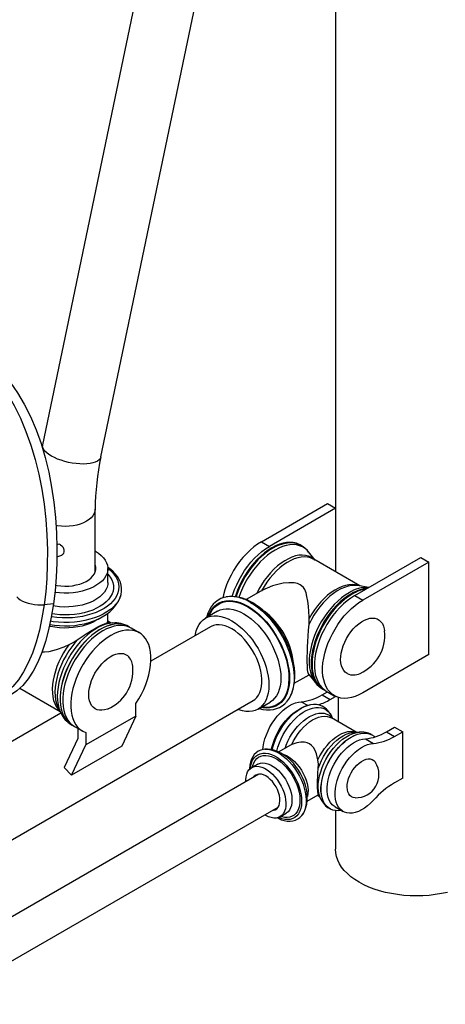
# Model space of a CAD drawing. Units: inches. Extents: x 0 to 80000, y 0 to 78659.
# Drawn here: x 21264 to 21564, y 23528 to 24222 of the extents above; entities that cross this region are included whole.
import ezdxf

# ---------------------------------------------------------------- set-up
doc = ezdxf.new("R2010")
doc.units = ezdxf.units.IN
doc.header["$MEASUREMENT"] = 0

msp = doc.modelspace()

# ---------------------------------------------------------------- linework, layer by layer
at = {"color": 7}
for p, q in [((21486.975, 24628.862), (21486.975, 23833.04)), ((21424.414, 24613.012), (21280.566, 23922.728)), ((21321.683, 23914.159), (21465.531, 24604.444)), ((21280.566, 23922.728), (21280.215, 23920.975)), ((21434.727, 23854.295), (21481.408, 23881.244)), ((21481.408, 23881.244), (21486.975, 23878.03)), ((21317.56, 23832.691), (21317.614, 23877.242)), ((21486.975, 23877.926), (21440.384, 23851.03)), ((21434.727, 23854.295), (21440.384, 23851.03)), ((21291.348, 23852.405), (21290.6, 23852.126)), ((21462.714, 23851.664), (21462.15, 23851.99)), ((21472.739, 23841.258), (21468.039, 23847.085)), ((21290.618, 23843.592), (21294.149, 23844.911)), ((21504.13, 23823.136), (21471.607, 23841.911)), ((21500.488, 23816.332), (21547.169, 23843.281)), ((21552.825, 23840.015), (21506.145, 23813.067)), ((21547.169, 23843.281), (21552.825, 23840.015)), ((21552.825, 23774.692), (21552.825, 23840.015)), ((21326.551, 23825.532), (21326.563, 23835.337)), ((21326.551, 23825.532), (21326.55, 23825.426)), ((21434.467, 23819.514), (21423.987, 23813.464)), ((21434.817, 23819.714), (21434.475, 23819.5)), ((21510.539, 23822.135), (21502.711, 23823.358)), ((21335.626, 23816.259), (21335.548, 23816.013)), ((21500.488, 23816.332), (21506.145, 23813.067)), ((21288.242, 23810.443), (21281.654, 23809.836)), ((21403.854, 23805.305), (21395.369, 23800.407)), ((21326.386, 23797.362), (21326.421, 23797.806)), ((21328.305, 23796.929), (21326.386, 23797.362)), ((21326.517, 23797.805), (21326.524, 23803.934)), ((21328.875, 23796.961), (21326.517, 23798.322)), ((21468.318, 23796.192), (21468.471, 23800.286)), ((21326.076, 23796.804), (21325.081, 23796.72)), ((21330.016, 23797.025), (21326.076, 23796.804)), ((21341.235, 23794.445), (21341.156, 23794.49)), ((21348.659, 23790.159), (21343.002, 23793.424)), ((21398.869, 23794.345), (21356.907, 23770.121)), ((21552.825, 23774.692), (21506.145, 23747.744)), ((21457.962, 23754.56), (21468.325, 23760.542)), ((21467.991, 23760.957), (21472.833, 23754.954)), ((21264.488, 23750.995), (21292.878, 23734.606)), ((21472.721, 23755.094), (21472.833, 23754.954)), ((21478.158, 23750.375), (21478.722, 23750.049)), ((21480.49, 23749.029), (21486.146, 23745.763)), ((21195.036, 23607.394), (21428.866, 23742.382)), ((21477.562, 23746.338), (21481.357, 23748.528)), ((21477.562, 23746.338), (21483.219, 23743.072)), ((21483.219, 23743.072), (21487.053, 23745.285)), ((21489.069, 23727.197), (21489.069, 23744.51)), ((21291.614, 23737.108), (21293.393, 23733.585)), ((21346.339, 23731.427), (21346.339, 23740.225)), ((21432.366, 23736.319), (21440.851, 23741.218)), ((21462.833, 23741.546), (21467.259, 23738.991)), ((21477.735, 23738.358), (21477.656, 23738.404)), ((21293.462, 23733.495), (21212.499, 23686.756)), ((21346.339, 23731.427), (21310.983, 23711.017)), ((21346.339, 23731.427), (21336.377, 23710.077)), ((21485.103, 23729.486), (21484.056, 23731.559)), ((21484.056, 23731.559), (21484.115, 23731.441)), ((21501.566, 23719.983), (21484.063, 23730.087)), ((21301.159, 23725.206), (21301.238, 23725.161)), ((21303.006, 23724.14), (21308.663, 23720.875)), ((21305.326, 23722.801), (21305.326, 23715.611)), ((21522.817, 23720.213), (21528.667, 23723.59)), ((21528.667, 23723.59), (21534.324, 23720.324)), ((21305.326, 23715.611), (21295.814, 23695.225)), ((21310.983, 23719.815), (21310.983, 23711.017)), ((21503.885, 23720.113), (21499.944, 23719.891)), ((21503.742, 23720.104), (21503.885, 23720.113)), ((21508.088, 23715.421), (21513.745, 23712.156)), ((21512.879, 23718.038), (21512.592, 23718.188)), ((21513.012, 23717.994), (21512.933, 23718.039)), ((21522.817, 23720.213), (21528.474, 23716.947)), ((21528.474, 23716.947), (21534.324, 23720.324)), ((21534.324, 23687.663), (21534.324, 23720.324)), ((21301.021, 23689.667), (21310.983, 23711.017)), ((21336.377, 23710.077), (21301.021, 23689.667)), ((21454.815, 23710.578), (21446.992, 23706.062)), ((21456.099, 23711.262), (21454.839, 23710.537)), ((21295.814, 23695.225), (21301.021, 23689.667)), ((21432.152, 23697.495), (21427.91, 23695.046)), ((21433.014, 23690.487), (21138.018, 23520.189)), ((21534.324, 23687.663), (21528.474, 23684.285)), ((21467.013, 23671.433), (21474.813, 23675.936)), ((21474.335, 23675.66), (21475.568, 23674.948)), ((21475.479, 23675.124), (21474.641, 23675.894)), ((21474.836, 23676.398), (21476.615, 23672.875)), ((21151.517, 23496.806), (21446.513, 23667.104)), ((21482.935, 23666.076), (21483.014, 23666.031)), ((21486.635, 23667.404), (21492.292, 23664.138)), ((21437.909, 23661.394), (21437.28, 23661.774)), ((21447.908, 23660.404), (21452.151, 23662.853)), ((21463.855, 23662.093), (21463.697, 23661.865)), ((21486.975, 23664.721), (21486.975, 23637.49))]:
    msp.add_line(p, q, dxfattribs=at)
at = {"color": 7, "flags": 128}
for points in [[(21239.597, 23984.848), (21245.921, 23979.607), (21251.944, 23973.571), (21257.608, 23966.8), (21262.859, 23959.353), (21267.681, 23951.236), (21272.075, 23942.493), (21276.011, 23933.224), (21279.463, 23923.526), (21282.393, 23913.583), (21284.873, 23903.299), (21286.903, 23892.787), (21288.482, 23882.158), (21289.628, 23871.388), (21290.352, 23860.58), (21290.667, 23849.849), (21290.585, 23839.309), (21290.142, 23829.397), (21289.357, 23819.744), (21288.242, 23810.443)], [(21233.008, 23984.241), (21239.157, 23978.934), (21245.033, 23972.831), (21250.582, 23965.995), (21255.748, 23958.487), (21260.532, 23950.29), (21264.914, 23941.469), (21268.862, 23932.123), (21272.346, 23922.352), (21275.323, 23912.346), (21277.861, 23902.002), (21279.956, 23891.433), (21281.602, 23880.751), (21282.807, 23869.978), (21283.586, 23859.173), (21283.947, 23848.448), (21283.897, 23837.919), (21283.487, 23828.281), (21282.735, 23818.892), (21281.654, 23809.836)], [(21321.683, 23914.159), (21321.625, 23913.922), (21321.146, 23912.892), (21320.325, 23911.956), (21319.175, 23911.132), (21317.716, 23910.433), (21315.974, 23909.871), (21313.977, 23909.456), (21311.761, 23909.194), (21309.362, 23909.091), (21306.823, 23909.148), (21304.186, 23909.363), (21301.497, 23909.734), (21298.801, 23910.255), (21296.145, 23910.915), (21293.574, 23911.704), (21291.133, 23912.608), (21288.862, 23913.612), (21286.802, 23914.699), (21284.986, 23915.85), (21283.446, 23917.046), (21282.209, 23918.265), (21281.296, 23919.487), (21280.722, 23920.692), (21280.497, 23921.857), (21280.566, 23922.728)], [(21317.614, 23877.238), (21317.435, 23875.67), (21316.899, 23874.118), (21316.016, 23872.619), (21314.801, 23871.2), (21313.275, 23869.884), (21311.463, 23868.695), (21309.398, 23867.653), (21307.114, 23866.775), (21304.651, 23866.077), (21302.049, 23865.57), (21299.355, 23865.263), (21296.614, 23865.162), (21293.873, 23865.267), (21291.179, 23865.579), (21289.94, 23865.795)], [(21434.727, 23854.295), (21432.038, 23852.595), (21429.374, 23850.615), (21426.758, 23848.372), (21424.215, 23845.887), (21421.766, 23843.183), (21419.435, 23840.283), (21417.243, 23837.214), (21415.209, 23834.004), (21413.351, 23830.683), (21411.687, 23827.279), (21410.232, 23823.824), (21408.999, 23820.349), (21407.998, 23816.886), (21407.475, 23814.647)], [(21462.15, 23851.99), (21461.436, 23852.373), (21459.414, 23853.186), (21457.24, 23853.684), (21454.933, 23853.863), (21452.514, 23853.72), (21450.004, 23853.259), (21447.425, 23852.481), (21444.8, 23851.395), (21442.152, 23850.009)], [(21462.733, 23851.653), (21462, 23852.048), (21459.977, 23852.861), (21457.803, 23853.359), (21455.497, 23853.537), (21453.078, 23853.395), (21450.568, 23852.933), (21447.989, 23852.156), (21445.364, 23851.069), (21442.715, 23849.684)], [(21317.578, 23847.698), (21317.776, 23847.585), (21319.945, 23846.19), (21321.84, 23844.667), (21323.439, 23843.036), (21324.723, 23841.315), (21325.676, 23839.524), (21326.288, 23837.684), (21326.552, 23835.818), (21326.464, 23833.946), (21326.025, 23832.091), (21325.241, 23830.274), (21324.121, 23828.517), (21322.678, 23826.841), (21320.928, 23825.265), (21318.893, 23823.807), (21316.596, 23822.485), (21314.065, 23821.313), (21311.328, 23820.307), (21308.418, 23819.478), (21305.368, 23818.834), (21302.216, 23818.385), (21298.998, 23818.135), (21295.75, 23818.087), (21292.513, 23818.241), (21289.323, 23818.597), (21289.214, 23818.613)], [(21293.24, 23852.159), (21294.052, 23851.522), (21294.748, 23850.631), (21295.266, 23849.564), (21295.561, 23848.417), (21295.606, 23847.292), (21295.397, 23846.288), (21294.952, 23845.494), (21294.312, 23844.982), (21294.149, 23844.911)], [(21414.2, 23815.605), (21414.656, 23817.084), (21415.889, 23820.558), (21417.344, 23824.013), (21419.008, 23827.417), (21420.865, 23830.739), (21422.9, 23833.949), (21425.092, 23837.017), (21427.423, 23839.917), (21429.872, 23842.622), (21432.415, 23845.107), (21435.031, 23847.349), (21437.695, 23849.33), (21440.384, 23851.03)], [(21442.152, 23850.009), (21439.503, 23848.337), (21436.878, 23846.392), (21434.299, 23844.192), (21431.789, 23841.756), (21429.37, 23839.105), (21427.063, 23836.264), (21424.889, 23833.256), (21422.867, 23830.108), (21421.014, 23826.848), (21419.347, 23823.505), (21417.881, 23820.107), (21416.627, 23816.686), (21416.234, 23815.464)], [(21442.715, 23849.684), (21440.067, 23848.011), (21437.441, 23846.067), (21434.862, 23843.866), (21432.352, 23841.431), (21429.934, 23838.78), (21427.627, 23835.938), (21425.453, 23832.93), (21423.431, 23829.783), (21421.578, 23826.523), (21419.911, 23823.179), (21418.444, 23819.782), (21417.191, 23816.36), (21416.871, 23815.375)], [(21444.379, 23848.435), (21441.714, 23846.75), (21439.073, 23844.787), (21436.481, 23842.564), (21433.96, 23840.101), (21431.533, 23837.42), (21429.222, 23834.546), (21427.049, 23831.505), (21425.033, 23828.323), (21423.192, 23825.031), (21421.543, 23821.657), (21420.101, 23818.233), (21418.955, 23815.026)], [(21468.039, 23847.085), (21467.215, 23848.023), (21465.566, 23849.492), (21463.725, 23850.659), (21461.708, 23851.513), (21459.535, 23852.045), (21457.225, 23852.252), (21454.798, 23852.131), (21452.277, 23851.683), (21449.684, 23850.912), (21447.044, 23849.826), (21444.379, 23848.435)], [(21472.474, 23841.411), (21471.602, 23842.171), (21469.849, 23843.33), (21467.918, 23844.173), (21465.826, 23844.692), (21463.596, 23844.88), (21461.249, 23844.737), (21458.81, 23844.263), (21456.301, 23843.464), (21453.749, 23842.347), (21451.179, 23840.923), (21448.617, 23839.207), (21446.088, 23837.216), (21443.618, 23834.97), (21441.231, 23832.491), (21438.951, 23829.804), (21436.8, 23826.937), (21434.802, 23823.916), (21432.974, 23820.774), (21431.445, 23817.769)], [(21471.607, 23841.911), (21471.337, 23842.063), (21469.423, 23842.898), (21467.352, 23843.411), (21465.143, 23843.597), (21462.818, 23843.454), (21460.402, 23842.985), (21457.917, 23842.192), (21455.39, 23841.085), (21452.844, 23839.675), (21450.307, 23837.974), (21447.802, 23836.002), (21445.356, 23833.777), (21442.992, 23831.321), (21440.734, 23828.659), (21438.605, 23825.818), (21436.626, 23822.826), (21434.817, 23819.714)], [(21326.562, 23835.469), (21327.868, 23834.418), (21329.755, 23832.617), (21331.332, 23830.72), (21332.584, 23828.744), (21333.499, 23826.708), (21334.07, 23824.631), (21334.29, 23822.532), (21334.158, 23820.431), (21333.674, 23818.347), (21332.844, 23816.301), (21331.676, 23814.31), (21330.179, 23812.394), (21328.368, 23810.57), (21326.26, 23808.856), (21323.874, 23807.268), (21321.234, 23805.819), (21318.363, 23804.525), (21315.288, 23803.397), (21312.038, 23802.445), (21308.644, 23801.678), (21305.136, 23801.104), (21301.549, 23800.728), (21297.915, 23800.554), (21294.268, 23800.582), (21290.642, 23800.813), (21287.071, 23801.245), (21286.726, 23801.298)], [(21289.637, 23823.646), (21290.777, 23823.442), (21293.472, 23823.111), (21296.218, 23822.982), (21298.97, 23823.056), (21301.682, 23823.332), (21304.311, 23823.806), (21306.812, 23824.47), (21309.144, 23825.313), (21311.271, 23826.321), (21313.155, 23827.478), (21314.767, 23828.765), (21316.081, 23830.16), (21317.073, 23831.641), (21317.729, 23833.183), (21318.038, 23834.76), (21317.994, 23836.349), (21317.598, 23837.921), (21317.566, 23838.005)], [(21335.593, 23816.285), (21335.885, 23817.209), (21336.235, 23819.361), (21336.264, 23821.511), (21335.978, 23823.643), (21335.383, 23825.741), (21334.482, 23827.795), (21333.279, 23829.793), (21331.781, 23831.721), (21329.995, 23833.562), (21327.936, 23835.301), (21326.347, 23836.413)], [(21326.558, 23831.487), (21326.761, 23831.263), (21328.204, 23829.423), (21329.311, 23827.508), (21330.072, 23825.538), (21330.476, 23823.533), (21330.521, 23821.515), (21330.206, 23819.506), (21329.534, 23817.526), (21328.513, 23815.597), (21327.153, 23813.738), (21325.468, 23811.971), (21323.476, 23810.313), (21321.199, 23808.782), (21318.661, 23807.394), (21315.889, 23806.165), (21312.911, 23805.106), (21309.76, 23804.23), (21306.469, 23803.545), (21303.072, 23803.059), (21299.607, 23802.777), (21296.109, 23802.702), (21292.616, 23802.835), (21289.164, 23803.174), (21287.107, 23803.478)], [(21326.55, 23825.426), (21326.452, 23824.14), (21326.013, 23822.285), (21325.229, 23820.469), (21324.109, 23818.712), (21322.666, 23817.036), (21320.916, 23815.459), (21318.881, 23814.001), (21316.584, 23812.679), (21314.053, 23811.508), (21311.316, 23810.502), (21308.406, 23809.672), (21305.356, 23809.029), (21302.204, 23808.58), (21298.986, 23808.329), (21295.738, 23808.281), (21292.501, 23808.436), (21289.311, 23808.791), (21287.977, 23809.003)], [(21468.471, 23800.286), (21468.418, 23801.37), (21468.193, 23805.169), (21467.896, 23808.82), (21467.481, 23812.406), (21466.883, 23815.797), (21466.227, 23818.237), (21465.275, 23820.525), (21464.345, 23821.971), (21463.087, 23823.255), (21462.069, 23823.952), (21460.102, 23824.795), (21457.784, 23825.282), (21454.015, 23825.419), (21450.1, 23825.025), (21446.24, 23824.24), (21442.473, 23823.125), (21438.734, 23821.671), (21435.179, 23819.916), (21434.817, 23819.714)], [(21502.711, 23823.358), (21500.577, 23823.531), (21498.231, 23823.388), (21495.791, 23822.914), (21493.283, 23822.115), (21490.731, 23820.998), (21488.161, 23819.574), (21485.599, 23817.858), (21483.07, 23815.867), (21480.599, 23813.621), (21478.212, 23811.142), (21475.932, 23808.456), (21473.782, 23805.588), (21471.783, 23802.567), (21469.956, 23799.425), (21468.318, 23796.192)], [(21503.846, 23823.181), (21503.077, 23823.47), (21501.006, 23823.983), (21498.797, 23824.169), (21496.472, 23824.026), (21494.056, 23823.556), (21491.571, 23822.764), (21489.044, 23821.657), (21486.499, 23820.246), (21483.961, 23818.546), (21481.456, 23816.574), (21479.01, 23814.349), (21476.646, 23811.893), (21474.388, 23809.231), (21472.259, 23806.39), (21470.28, 23803.398), (21468.471, 23800.286)], [(21496.493, 23818.35), (21493.828, 23816.665), (21491.187, 23814.702), (21488.595, 23812.479), (21486.074, 23810.016), (21483.647, 23807.335), (21481.337, 23804.461), (21479.163, 23801.42), (21477.147, 23798.238), (21475.306, 23794.946), (21473.657, 23791.572), (21472.215, 23788.148), (21470.992, 23784.704), (21470.001, 23781.272), (21469.249, 23777.882), (21468.744, 23774.565), (21468.491, 23771.352), (21468.491, 23768.271), (21468.744, 23765.351), (21469.249, 23762.617), (21470.001, 23760.095), (21470.992, 23757.808), (21472.215, 23755.775), (21472.721, 23755.094)], [(21262.309, 23815.525), (21263.42, 23814.45), (21264.826, 23813.434), (21266.494, 23812.503), (21268.384, 23811.678), (21270.452, 23810.98), (21272.649, 23810.424), (21274.921, 23810.024), (21277.216, 23809.79), (21279.478, 23809.727), (21281.654, 23809.836)], [(21285.639, 23795.995), (21289.052, 23795.468), (21292.572, 23795.136), (21296.119, 23795.008), (21299.669, 23795.082), (21303.198, 23795.361), (21306.683, 23795.842), (21310.101, 23796.528), (21313.43, 23797.418), (21316.649, 23798.514), (21319.732, 23799.819), (21322.656, 23801.334), (21325.389, 23803.059), (21327.891, 23804.987), (21330.123, 23807.099), (21332.048, 23809.368), (21333.638, 23811.757), (21334.881, 23814.232), (21335.51, 23816.011)], [(21335.548, 23816.013), (21334.875, 23814.305), (21333.725, 23812.232), (21332.238, 23810.232), (21330.428, 23808.323), (21328.312, 23806.522), (21325.907, 23804.845), (21323.237, 23803.308), (21320.325, 23801.925), (21317.198, 23800.707), (21313.883, 23799.667), (21310.412, 23798.812), (21306.815, 23798.152), (21303.125, 23797.693), (21299.375, 23797.437), (21295.6, 23797.389), (21291.833, 23797.547), (21288.109, 23797.911), (21286.103, 23798.196)], [(21409.802, 23815.283), (21408.38, 23814.975), (21406.242, 23814.19), (21404.263, 23813.127), (21402.454, 23811.798), (21400.827, 23810.215), (21399.389, 23808.386), (21398.148, 23806.321), (21397.113, 23804.03), (21396.293, 23801.528), (21396.144, 23800.855)], [(21397.193, 23801.46), (21397.763, 23802.988), (21398.86, 23805.224), (21400.182, 23807.201), (21401.717, 23808.902), (21403.452, 23810.313), (21405.372, 23811.422), (21407.462, 23812.219), (21409.702, 23812.698), (21412.075, 23812.855), (21414.559, 23812.687), (21417.134, 23812.197), (21419.778, 23811.389), (21422.468, 23810.27), (21425.181, 23808.848)], [(21397.85, 23801.839), (21397.964, 23802.139), (21399.019, 23804.422), (21400.303, 23806.446), (21401.807, 23808.193), (21403.515, 23809.647), (21405.414, 23810.796), (21407.487, 23811.629), (21409.716, 23812.139), (21412.08, 23812.322), (21414.559, 23812.177), (21417.132, 23811.703), (21419.775, 23810.906), (21422.466, 23809.793), (21425.181, 23808.373)], [(21427.161, 23811.488), (21429.953, 23809.73), (21432.721, 23807.692), (21435.444, 23805.392), (21438.097, 23802.849), (21440.661, 23800.083), (21443.112, 23797.119), (21445.431, 23793.98), (21447.599, 23790.692), (21449.597, 23787.282), (21451.41, 23783.78), (21453.021, 23780.213), (21454.419, 23776.612), (21455.59, 23773.005), (21456.526, 23769.424), (21457.218, 23765.898), (21457.662, 23762.456), (21457.852, 23759.127), (21457.789, 23755.937), (21457.471, 23752.914), (21456.903, 23750.083), (21456.728, 23749.428)], [(21498.157, 23817.678), (21495.508, 23816.006), (21492.883, 23814.061), (21490.304, 23811.861), (21487.794, 23809.425), (21485.375, 23806.774), (21483.068, 23803.933), (21480.894, 23800.925), (21478.872, 23797.777), (21477.019, 23794.517), (21475.352, 23791.174), (21473.886, 23787.776), (21472.632, 23784.355), (21471.603, 23780.939), (21470.808, 23777.559), (21470.252, 23774.244), (21469.942, 23771.024), (21469.88, 23767.927), (21470.066, 23764.981), (21470.5, 23762.21), (21471.176, 23759.64), (21472.089, 23757.293), (21473.232, 23755.189), (21474.593, 23753.348), (21476.162, 23751.785), (21477.923, 23750.513), (21478.158, 23750.375)], [(21498.72, 23817.353), (21496.072, 23815.68), (21493.446, 23813.736), (21490.867, 23811.536), (21488.357, 23809.1), (21485.938, 23806.449), (21483.632, 23803.607), (21481.458, 23800.599), (21479.436, 23797.452), (21477.583, 23794.192), (21475.916, 23790.848), (21474.449, 23787.451), (21473.196, 23784.029), (21472.167, 23780.613), (21471.371, 23777.233), (21470.816, 23773.919), (21470.506, 23770.699), (21470.444, 23767.602), (21470.63, 23764.655), (21471.063, 23761.885), (21471.739, 23759.314), (21472.653, 23756.967), (21473.795, 23754.864), (21475.157, 23753.022), (21476.725, 23751.459), (21478.487, 23750.188), (21479.625, 23749.573)], [(21500.488, 23816.332), (21497.799, 23814.633), (21495.135, 23812.652), (21492.519, 23810.409), (21489.976, 23807.924), (21487.527, 23805.22), (21485.196, 23802.32), (21483.004, 23799.251), (21480.97, 23796.041), (21479.112, 23792.72), (21477.448, 23789.316), (21475.993, 23785.861), (21474.76, 23782.386), (21473.759, 23778.923), (21473.001, 23775.503), (21472.492, 23772.157), (21472.236, 23768.915), (21472.236, 23765.807), (21472.492, 23762.861), (21473.001, 23760.103), (21473.759, 23757.558), (21474.76, 23755.25), (21475.993, 23753.199), (21477.448, 23751.425), (21479.112, 23749.942), (21480.49, 23749.029)], [(21506.145, 23747.744), (21503.456, 23746.339), (21500.792, 23745.244), (21498.176, 23744.466), (21495.633, 23744.015), (21493.184, 23743.892), (21490.853, 23744.101), (21488.661, 23744.638), (21486.626, 23745.499), (21484.769, 23746.676), (21483.105, 23748.159), (21481.65, 23749.934), (21480.416, 23751.984), (21479.416, 23754.293), (21478.658, 23756.837), (21478.148, 23759.595), (21477.893, 23762.541), (21477.893, 23765.65), (21478.148, 23768.891), (21478.658, 23772.238), (21479.416, 23775.658), (21480.416, 23779.121), (21481.65, 23782.595), (21483.105, 23786.05), (21484.769, 23789.454), (21486.626, 23792.776), (21488.661, 23795.986), (21490.853, 23799.054), (21493.184, 23801.954), (21495.633, 23804.659), (21498.176, 23807.144), (21500.792, 23809.386), (21503.456, 23811.367), (21506.145, 23813.067)], [(21281.654, 23809.836), (21280.146, 23800.615), (21278.281, 23791.882), (21275.996, 23783.47), (21273.35, 23775.697), (21270.438, 23768.813), (21267.199, 23762.631), (21263.531, 23757.051), (21259.533, 23752.297), (21255.354, 23748.516), (21250.886, 23745.565), (21245.998, 23743.416), (21240.833, 23742.176), (21239.197, 23742.073)], [(21288.242, 23810.443), (21286.721, 23801.105), (21284.845, 23792.242), (21282.629, 23783.941), (21280.084, 23776.294), (21277.205, 23769.335), (21273.987, 23763.079), (21270.444, 23757.586), (21266.591, 23752.918), (21262.426, 23749.108), (21257.933, 23746.142), (21253.141, 23744.045), (21248.075, 23742.838), (21246.454, 23742.744)], [(21403.854, 23805.305), (21405.755, 23806.197), (21407.817, 23806.773), (21410.019, 23807.026), (21412.34, 23806.954), (21414.758, 23806.557), (21417.248, 23805.84), (21419.788, 23804.809), (21422.353, 23803.474)], [(21425.181, 23808.848), (21427.894, 23807.137), (21430.584, 23805.151), (21433.228, 23802.907), (21435.803, 23800.424), (21438.287, 23797.723), (21440.66, 23794.827), (21442.9, 23791.761), (21444.99, 23788.551), (21446.91, 23785.225), (21448.645, 23781.811), (21450.18, 23778.337), (21451.502, 23774.834), (21452.599, 23771.332), (21453.462, 23767.86), (21454.084, 23764.448), (21454.459, 23761.126), (21454.584, 23757.92), (21454.459, 23754.86), (21454.084, 23751.97), (21453.462, 23749.276), (21452.599, 23746.801), (21451.502, 23744.565), (21450.18, 23742.588), (21448.645, 23740.887), (21446.91, 23739.476), (21444.99, 23738.367), (21442.901, 23737.569), (21440.66, 23737.091), (21438.287, 23736.934), (21435.803, 23737.102), (21434.19, 23737.373)], [(21425.181, 23808.373), (21427.896, 23806.658), (21430.587, 23804.665), (21433.23, 23802.41), (21435.803, 23799.913), (21438.282, 23797.196), (21440.646, 23794.283), (21442.875, 23791.2), (21444.948, 23787.974), (21446.847, 23784.632), (21448.555, 23781.205), (21450.059, 23777.723), (21451.343, 23774.216), (21452.398, 23770.714), (21453.214, 23767.25), (21453.783, 23763.853), (21454.101, 23760.552), (21454.164, 23757.378), (21453.973, 23754.357), (21453.529, 23751.518), (21452.836, 23748.883), (21451.9, 23746.477), (21450.729, 23744.321), (21449.334, 23742.434), (21447.726, 23740.831), (21445.92, 23739.529), (21443.932, 23738.537), (21441.779, 23737.864), (21439.48, 23737.517), (21437.056, 23737.498), (21434.847, 23737.752)], [(21455.424, 23745.923), (21456.092, 23747.334), (21457.011, 23749.953), (21457.697, 23752.768), (21458.14, 23755.76), (21458.334, 23758.901), (21458.279, 23762.161), (21457.976, 23765.51), (21457.432, 23768.916), (21456.656, 23772.356), (21455.658, 23775.804), (21454.447, 23779.239), (21453.034, 23782.639), (21451.429, 23785.983), (21449.645, 23789.248), (21447.692, 23792.415), (21445.583, 23795.462), (21443.332, 23798.369), (21440.951, 23801.116), (21438.453, 23803.684), (21435.85, 23806.056), (21433.156, 23808.211), (21430.383, 23810.132), (21428.681, 23811.169)], [(21319.689, 23799.73), (21318.863, 23799.177), (21316.566, 23797.855), (21314.034, 23796.684), (21311.297, 23795.677), (21308.387, 23794.848), (21305.338, 23794.205), (21302.186, 23793.755), (21298.967, 23793.505), (21295.72, 23793.457), (21292.483, 23793.612), (21289.292, 23793.967), (21286.187, 23794.519), (21285.331, 23794.71)], [(21325.081, 23796.72), (21325.895, 23796.94), (21326.386, 23797.362)], [(21388.039, 23788.093), (21388.207, 23789.071), (21388.831, 23791.586), (21389.696, 23793.879), (21390.794, 23795.925), (21392.114, 23797.706), (21393.643, 23799.205), (21395.367, 23800.406), (21397.27, 23801.299), (21399.332, 23801.875), (21401.534, 23802.128), (21403.855, 23802.055), (21406.273, 23801.659), (21408.763, 23800.941), (21411.303, 23799.91), (21413.867, 23798.575)], [(21413.867, 23798.575), (21416.432, 23796.949), (21418.971, 23795.048), (21421.462, 23792.89), (21423.879, 23790.496), (21426.2, 23787.888), (21428.403, 23785.092), (21430.465, 23782.136), (21432.367, 23779.046), (21434.092, 23775.854), (21435.621, 23772.59), (21436.941, 23769.285), (21438.039, 23765.971), (21438.904, 23762.68), (21439.528, 23759.444), (21439.904, 23756.294), (21440.03, 23753.26), (21439.904, 23750.371), (21439.528, 23747.656), (21438.904, 23745.14), (21438.039, 23742.848), (21436.941, 23740.801), (21435.621, 23739.02), (21434.092, 23737.522), (21432.367, 23736.32), (21430.465, 23735.427), (21428.403, 23734.852), (21426.2, 23734.599), (21423.879, 23734.671), (21421.462, 23735.068), (21418.971, 23735.785), (21418.037, 23736.13)], [(21422.353, 23803.474), (21424.917, 23801.848), (21427.457, 23799.947), (21429.947, 23797.788), (21432.365, 23795.394), (21434.686, 23792.786), (21436.888, 23789.991), (21438.95, 23787.034), (21440.853, 23783.945), (21442.577, 23780.753), (21444.106, 23777.488), (21445.426, 23774.183), (21446.524, 23770.869), (21447.389, 23767.578), (21448.013, 23764.342), (21448.39, 23761.192), (21448.516, 23758.158), (21448.39, 23755.269), (21448.013, 23752.554), (21447.389, 23750.038), (21446.524, 23747.746), (21445.426, 23745.7), (21444.106, 23743.919), (21442.577, 23742.42), (21440.853, 23741.219), (21440.851, 23741.218)], [(21495.207, 23761.317), (21493.882, 23762.273), (21492.759, 23763.526), (21491.855, 23765.056), (21491.186, 23766.838), (21490.763, 23768.843), (21490.592, 23771.038), (21490.677, 23773.387), (21491.015, 23775.851), (21491.602, 23778.389), (21492.428, 23780.961), (21493.479, 23783.524), (21494.738, 23786.035), (21496.185, 23788.454), (21497.794, 23790.741), (21499.541, 23792.858), (21501.397, 23794.771), (21503.33, 23796.448), (21505.31, 23797.861), (21507.303, 23798.988), (21509.277, 23799.809), (21511.2, 23800.313), (21513.04, 23800.489), (21514.767, 23800.335), (21516.352, 23799.854), (21517.769, 23799.054), (21518.996, 23797.947), (21520.011, 23796.553), (21520.799, 23794.893), (21521.346, 23792.996), (21521.589, 23791.477)], [(21329.975, 23797.023), (21327.72, 23796.756), (21325.193, 23796.159), (21322.607, 23795.246), (21319.984, 23794.025), (21317.35, 23792.509), (21314.726, 23790.709), (21312.138, 23788.644), (21309.609, 23786.331), (21307.162, 23783.791), (21304.818, 23781.048), (21302.6, 23778.126), (21300.526, 23775.051), (21298.617, 23771.853), (21296.888, 23768.558), (21295.357, 23765.198), (21294.036, 23761.803), (21292.939, 23758.404), (21292.073, 23755.03), (21291.448, 23751.714), (21291.07, 23748.484), (21290.941, 23745.371), (21291.062, 23742.402), (21291.434, 23739.604), (21292.051, 23737.002), (21292.909, 23734.621), (21293.354, 23733.663)], [(21341.156, 23794.49), (21339.982, 23795.093), (21337.922, 23795.832), (21335.715, 23796.256), (21333.38, 23796.359), (21330.938, 23796.141), (21328.41, 23795.605), (21325.818, 23794.754), (21323.185, 23793.596), (21320.535, 23792.142), (21317.889, 23790.404), (21315.273, 23788.398), (21312.708, 23786.141), (21310.218, 23783.652), (21307.823, 23780.955), (21305.546, 23778.072), (21303.406, 23775.029), (21301.422, 23771.852), (21299.611, 23768.57), (21297.99, 23765.211), (21296.573, 23761.805), (21295.371, 23758.382), (21294.396, 23754.972), (21293.656, 23751.605), (21293.158, 23748.31), (21292.906, 23745.116), (21292.902, 23742.052), (21293.147, 23739.145), (21293.638, 23736.419), (21294.37, 23733.899), (21295.338, 23731.607), (21296.533, 23729.564), (21297.944, 23727.787), (21299.56, 23726.291), (21301.159, 23725.206)], [(21342.099, 23793.901), (21341.954, 23793.998), (21340.06, 23795.047), (21338.001, 23795.787), (21335.794, 23796.21), (21333.459, 23796.313), (21331.017, 23796.096), (21328.489, 23795.559), (21325.897, 23794.708), (21323.264, 23793.551), (21320.613, 23792.097), (21317.968, 23790.359), (21315.352, 23788.353), (21312.787, 23786.095), (21310.296, 23783.607), (21307.902, 23780.909), (21305.625, 23778.026), (21303.485, 23774.983), (21301.501, 23771.806), (21299.69, 23768.524), (21298.069, 23765.166), (21296.651, 23761.76), (21295.45, 23758.337), (21294.475, 23754.927), (21293.735, 23751.559), (21293.237, 23748.264), (21292.985, 23745.071), (21292.981, 23742.007), (21293.226, 23739.099), (21293.717, 23736.374), (21294.449, 23733.854), (21295.417, 23731.562), (21296.612, 23729.518), (21298.023, 23727.741), (21299.638, 23726.245), (21301.443, 23725.045), (21302.141, 23724.684)], [(21343.002, 23793.424), (21342.467, 23793.717), (21340.436, 23794.567), (21338.248, 23795.094), (21335.922, 23795.296), (21333.481, 23795.169), (21330.945, 23794.714), (21328.338, 23793.937), (21325.683, 23792.844), (21323.004, 23791.444), (21320.325, 23789.75), (21317.67, 23787.778), (21315.063, 23785.546), (21312.527, 23783.072), (21310.086, 23780.381), (21307.76, 23777.495), (21305.572, 23774.44), (21303.541, 23771.245), (21301.684, 23767.938), (21300.02, 23764.548), (21298.562, 23761.107), (21297.323, 23757.645), (21296.316, 23754.193), (21295.549, 23750.782), (21295.028, 23747.443), (21294.759, 23744.206), (21294.745, 23741.101), (21294.984, 23738.154), (21295.475, 23735.393), (21296.214, 23732.842), (21297.194, 23730.524), (21298.405, 23728.46), (21299.838, 23726.669), (21301.48, 23725.167), (21303.006, 23724.14)], [(21346.339, 23740.225), (21348.351, 23743.435), (21350.185, 23746.753), (21351.827, 23750.15), (21353.26, 23753.596), (21354.471, 23757.059), (21355.451, 23760.507), (21356.19, 23763.911), (21356.681, 23767.24), (21356.92, 23770.463), (21356.906, 23773.551), (21356.637, 23776.478), (21356.116, 23779.216), (21355.349, 23781.741), (21354.342, 23784.03), (21353.103, 23786.062), (21351.645, 23787.82), (21349.981, 23789.288), (21348.124, 23790.451), (21346.093, 23791.301), (21343.905, 23791.829), (21341.579, 23792.03), (21339.138, 23791.903), (21336.602, 23791.449), (21333.995, 23790.672), (21331.34, 23789.578), (21328.661, 23788.178), (21325.982, 23786.485), (21323.327, 23784.513), (21320.72, 23782.28), (21318.184, 23779.807), (21315.743, 23777.115), (21313.417, 23774.229), (21311.229, 23771.175), (21309.198, 23767.979), (21307.341, 23764.672), (21305.676, 23761.283), (21304.218, 23757.841), (21302.98, 23754.379), (21301.973, 23750.927), (21301.206, 23747.516), (21300.685, 23744.178), (21300.416, 23740.941), (21300.401, 23737.835), (21300.641, 23734.888), (21301.132, 23732.127), (21301.871, 23729.576), (21302.85, 23727.258), (21304.062, 23725.195), (21305.495, 23723.404), (21307.137, 23721.902), (21308.971, 23720.702), (21310.983, 23719.815)], [(21305.707, 23785.567), (21308.471, 23787.468), (21311.249, 23789.308), (21314.335, 23791.265), (21317.232, 23793.009), (21319.491, 23794.285), (21321.448, 23795.306), (21323.003, 23796.026), (21324.244, 23796.499), (21325.081, 23796.72)], [(21428.866, 23742.382), (21430.035, 23743.171), (21431.425, 23744.48), (21432.609, 23746.069), (21433.574, 23747.92), (21434.307, 23750.01), (21434.801, 23752.315), (21435.049, 23754.809), (21435.049, 23757.461), (21434.801, 23760.241), (21434.307, 23763.117), (21433.574, 23766.054), (21432.609, 23769.018), (21431.425, 23771.974), (21430.035, 23774.888), (21428.456, 23777.726), (21426.705, 23780.453), (21424.804, 23783.039), (21422.775, 23785.453), (21420.641, 23787.667), (21418.428, 23789.654), (21416.161, 23791.392), (21413.867, 23792.859), (21411.574, 23794.04), (21409.307, 23794.919), (21407.094, 23795.487), (21404.96, 23795.737), (21402.931, 23795.666), (21401.03, 23795.275), (21399.279, 23794.569), (21398.869, 23794.345)], [(21468.048, 23761.004), (21467.84, 23761.234), (21467.481, 23762.615), (21467.28, 23764.333), (21467.143, 23766.65), (21467.073, 23769.592), (21467.072, 23773.06), (21467.129, 23776.463), (21467.238, 23780.076), (21467.406, 23783.939), (21467.628, 23787.832), (21467.936, 23792.064), (21468.318, 23796.192)], [(21305.707, 23785.567), (21303.372, 23782.986), (21301.153, 23780.212), (21299.072, 23777.274), (21297.15, 23774.199), (21295.404, 23771.017), (21293.852, 23767.759), (21292.509, 23764.456), (21291.389, 23761.142), (21290.5, 23757.847), (21289.854, 23754.604), (21289.455, 23751.445), (21289.307, 23748.4), (21289.413, 23745.498), (21289.771, 23742.769), (21290.377, 23740.238), (21291.226, 23737.929), (21291.614, 23737.108)], [(21299.335, 23781.791), (21302.576, 23783.515), (21305.707, 23785.567)], [(21280.225, 23776.719), (21281.953, 23776.584), (21285.247, 23776.932), (21290.421, 23778.265), (21295.886, 23780.3), (21299.335, 23781.791)], [(21299.335, 23781.791), (21297.262, 23778.926), (21295.342, 23775.922), (21293.595, 23772.806), (21292.037, 23769.61), (21290.684, 23766.365), (21289.549, 23763.104), (21288.643, 23759.857), (21287.975, 23756.658), (21287.552, 23753.538), (21287.379, 23750.527), (21287.456, 23747.656), (21287.782, 23744.952), (21288.356, 23742.441), (21289.171, 23740.15), (21290.218, 23738.1), (21291.489, 23736.312), (21292.621, 23735.115)], [(21326.796, 23736.606), (21326.206, 23736.361), (21324.262, 23735.746), (21322.39, 23735.457), (21320.621, 23735.497), (21318.984, 23735.865), (21317.506, 23736.556), (21316.211, 23737.559), (21315.12, 23738.856), (21314.252, 23740.427), (21313.621, 23742.246), (21313.236, 23744.282), (21313.105, 23746.503), (21313.229, 23748.873), (21313.606, 23751.351), (21314.231, 23753.897), (21315.093, 23756.47), (21316.177, 23759.028), (21317.466, 23761.528), (21318.94, 23763.929), (21320.572, 23766.192), (21322.338, 23768.28), (21324.208, 23770.158), (21326.15, 23771.796), (21328.134, 23773.166), (21330.127, 23774.247), (21332.095, 23775.02), (21334.007, 23775.473), (21335.831, 23775.598), (21337.538, 23775.393), (21339.099, 23774.862), (21340.488, 23774.014), (21340.488, 23774.014)], [(21454.619, 23744.385), (21454.951, 23744.923), (21455.298, 23745.657)], [(21433.113, 23736.751), (21433.145, 23736.74), (21435.775, 23736.119), (21438.343, 23735.798), (21440.826, 23735.78), (21443.2, 23736.064), (21445.444, 23736.644), (21447.537, 23737.511), (21449.468, 23738.651), (21451.225, 23740.055), (21452.18, 23741.06)], [(21435.855, 23707.781), (21436.068, 23709.814), (21436.562, 23712.553), (21437.295, 23715.349), (21438.258, 23718.165), (21439.438, 23720.965), (21440.82, 23723.711), (21442.385, 23726.369), (21444.113, 23728.904), (21445.982, 23731.282), (21447.967, 23733.472), (21450.042, 23735.447), (21452.18, 23737.179), (21454.353, 23738.647), (21456.534, 23739.831), (21458.693, 23740.716), (21460.802, 23741.29), (21462.833, 23741.546)], [(21441.9, 23707.678), (21442.219, 23709.288), (21442.952, 23712.083), (21443.915, 23714.899), (21445.095, 23717.699), (21446.477, 23720.446), (21448.042, 23723.104), (21449.77, 23725.638), (21451.639, 23728.016), (21453.624, 23730.207), (21455.699, 23732.181), (21457.837, 23733.914), (21460.01, 23735.381), (21461.566, 23736.256)], [(21442.308, 23707.591), (21442.951, 23710.113), (21443.916, 23713.077), (21445.1, 23716.033), (21446.49, 23718.947), (21448.069, 23721.785), (21449.82, 23724.512), (21451.721, 23727.098), (21453.751, 23729.512), (21455.884, 23731.726), (21458.097, 23733.713), (21460.364, 23735.451), (21462.658, 23736.918), (21464.951, 23738.099), (21467.218, 23738.978), (21469.431, 23739.546), (21471.565, 23739.796), (21473.594, 23739.726), (21475.495, 23739.335), (21477.246, 23738.628), (21477.656, 23738.404)], [(21442.393, 23707.573), (21443.03, 23710.067), (21443.994, 23713.031), (21445.179, 23715.988), (21446.569, 23718.902), (21448.148, 23721.739), (21449.899, 23724.467), (21451.8, 23727.053), (21453.829, 23729.467), (21455.963, 23731.68), (21458.176, 23733.668), (21460.443, 23735.405), (21462.737, 23736.873), (21465.03, 23738.053), (21467.297, 23738.933), (21469.51, 23739.501), (21471.644, 23739.751), (21473.673, 23739.68), (21475.574, 23739.289), (21477.325, 23738.583), (21477.709, 23738.374)], [(21445.578, 23706.611), (21445.59, 23706.664), (21446.387, 23709.58), (21447.412, 23712.513), (21448.655, 23715.426), (21450.099, 23718.284), (21451.727, 23721.053), (21453.519, 23723.699), (21455.454, 23726.189), (21457.508, 23728.494), (21459.657, 23730.586), (21461.873, 23732.439), (21464.131, 23734.031), (21466.402, 23735.342), (21468.66, 23736.357), (21470.876, 23737.063), (21473.024, 23737.452), (21475.078, 23737.518), (21477.013, 23737.262), (21478.806, 23736.685), (21480.434, 23735.796), (21481.878, 23734.605), (21483.12, 23733.127), (21484.056, 23731.559)], [(21451.415, 23708.615), (21452.241, 23710.87), (21453.474, 23713.678), (21454.909, 23716.425), (21456.525, 23719.072), (21458.302, 23721.585), (21460.216, 23723.93), (21462.241, 23726.076), (21464.35, 23727.995), (21466.515, 23729.659), (21468.707, 23731.048), (21470.897, 23732.143), (21473.055, 23732.928), (21475.153, 23733.395), (21477.162, 23733.535), (21479.056, 23733.348), (21480.809, 23732.836), (21482.398, 23732.005), (21483.802, 23730.868), (21484.874, 23729.619)], [(21456.099, 23711.262), (21457.452, 23713.98), (21458.991, 23716.611), (21460.697, 23719.117), (21462.545, 23721.464), (21464.51, 23723.621), (21466.565, 23725.556), (21468.682, 23727.245), (21470.831, 23728.663), (21472.984, 23729.792), (21475.111, 23730.615), (21477.182, 23731.121), (21479.169, 23731.304), (21481.044, 23731.16), (21482.782, 23730.693), (21484.063, 23730.087)], [(21474.641, 23700.558), (21475.994, 23703.276), (21477.534, 23705.906), (21479.239, 23708.412), (21481.087, 23710.76), (21483.052, 23712.916), (21485.107, 23714.852), (21487.224, 23716.541), (21489.374, 23717.959), (21491.527, 23719.087), (21493.653, 23719.91), (21495.724, 23720.417), (21497.711, 23720.6), (21499.586, 23720.456), (21501.325, 23719.988), (21501.369, 23719.972)], [(21476.579, 23672.945), (21476.097, 23674.025), (21475.419, 23676.137), (21474.984, 23678.459), (21474.796, 23680.965), (21474.859, 23683.623), (21475.171, 23686.401), (21475.728, 23689.266), (21476.525, 23692.182), (21477.55, 23695.114), (21478.793, 23698.027), (21480.237, 23700.886), (21481.865, 23703.654), (21483.657, 23706.3), (21485.592, 23708.791), (21487.646, 23711.096), (21489.795, 23713.188), (21492.011, 23715.041), (21494.269, 23716.633), (21496.54, 23717.944), (21498.798, 23718.959), (21501.014, 23719.665), (21503.162, 23720.053), (21503.742, 23720.104)], [(21474.828, 23694.412), (21475.843, 23697.245), (21477.076, 23700.053), (21478.511, 23702.799), (21480.127, 23705.447), (21481.904, 23707.96), (21483.818, 23710.305), (21485.843, 23712.451), (21487.952, 23714.369), (21490.117, 23716.034), (21492.309, 23717.423), (21494.499, 23718.518), (21496.657, 23719.303), (21498.755, 23719.769), (21499.944, 23719.891)], [(21482.935, 23666.076), (21481.766, 23666.865), (21480.376, 23668.175), (21479.192, 23669.764), (21478.228, 23671.614), (21477.494, 23673.704), (21477, 23676.01), (21476.752, 23678.503), (21476.752, 23681.156), (21477, 23683.936), (21477.494, 23686.811), (21478.228, 23689.748), (21479.192, 23692.712), (21480.376, 23695.669), (21481.766, 23698.583), (21483.346, 23701.42), (21485.097, 23704.148), (21486.998, 23706.734), (21489.027, 23709.148), (21491.161, 23711.361), (21493.374, 23713.349), (21495.641, 23715.086), (21497.934, 23716.554), (21500.228, 23717.734), (21502.494, 23718.614), (21504.708, 23719.182), (21506.841, 23719.432), (21508.871, 23719.361), (21510.772, 23718.97), (21512.523, 23718.263), (21512.933, 23718.039)], [(21491.053, 23664.854), (21489.106, 23664.638), (21487.077, 23664.709), (21485.175, 23665.1), (21483.425, 23665.806), (21481.845, 23666.82), (21480.455, 23668.129), (21479.271, 23669.718), (21478.306, 23671.569), (21477.573, 23673.659), (21477.079, 23675.964), (21476.831, 23678.458), (21476.831, 23681.11), (21477.079, 23683.89), (21477.573, 23686.766), (21478.306, 23689.703), (21479.271, 23692.667), (21480.455, 23695.623), (21481.845, 23698.537), (21483.425, 23701.375), (21485.175, 23704.102), (21487.076, 23706.688), (21489.106, 23709.102), (21491.24, 23711.316), (21493.453, 23713.303), (21495.719, 23715.041), (21498.013, 23716.508), (21500.307, 23717.689), (21502.573, 23718.568), (21504.786, 23719.136), (21506.92, 23719.386), (21508.95, 23719.315), (21510.851, 23718.924), (21512.601, 23718.218), (21514.181, 23717.204), (21514.825, 23716.656)], [(21486.635, 23667.404), (21486.075, 23667.756), (21484.693, 23668.908), (21483.513, 23670.345), (21482.55, 23672.049), (21481.817, 23673.998), (21481.322, 23676.166), (21481.074, 23678.524), (21481.074, 23681.043), (21481.322, 23683.689), (21481.817, 23686.428), (21482.55, 23689.224), (21483.513, 23692.04), (21484.693, 23694.839), (21486.075, 23697.586), (21487.64, 23700.244), (21489.368, 23702.779), (21491.237, 23705.157), (21493.222, 23707.347), (21495.297, 23709.322), (21497.435, 23711.054), (21499.608, 23712.522), (21501.789, 23713.706), (21503.947, 23714.591), (21506.056, 23715.165), (21508.088, 23715.421)], [(21437.492, 23707.989), (21436.093, 23707.854), (21434.257, 23707.362), (21432.58, 23706.583), (21431.079, 23705.537), (21429.765, 23704.242), (21428.645, 23702.711), (21427.728, 23700.954), (21427.022, 23698.982), (21426.54, 23696.813), (21426.289, 23694.474), (21426.284, 23693.579)], [(21437.122, 23707.993), (21437.289, 23708.007), (21437.433, 23708.017)], [(21463.693, 23661.921), (21464.366, 23662.878), (21465.384, 23664.827), (21466.177, 23666.959), (21466.738, 23669.269), (21467.053, 23671.747), (21467.113, 23674.366), (21466.911, 23677.089), (21466.454, 23679.868), (21465.753, 23682.66), (21464.825, 23685.431), (21463.685, 23688.154), (21462.347, 23690.804), (21460.824, 23693.358), (21459.131, 23695.792), (21457.281, 23698.081), (21455.285, 23700.204), (21453.153, 23702.137), (21450.895, 23703.853), (21448.522, 23705.324), (21446.054, 23706.514), (21443.529, 23707.384), (21441.274, 23707.865), (21439.069, 23708.06), (21437.189, 23707.984)], [(21437.433, 23708.017), (21439.284, 23707.988), (21441.379, 23707.642), (21443.545, 23706.973), (21445.754, 23705.99), (21447.977, 23704.707), (21450.187, 23703.138), (21452.353, 23701.307), (21454.447, 23699.235), (21456.442, 23696.95), (21458.313, 23694.481), (21460.034, 23691.862), (21461.584, 23689.126), (21462.942, 23686.309), (21464.09, 23683.447), (21465.014, 23680.578), (21465.701, 23677.739), (21466.143, 23674.968), (21466.333, 23672.299), (21466.27, 23669.769), (21465.953, 23667.41), (21465.388, 23665.253), (21464.581, 23663.326), (21463.855, 23662.093)], [(21474.641, 23700.558), (21473.603, 23704.651), (21472.644, 23707.081), (21471.371, 23709.233), (21470.131, 23710.624), (21468.651, 23711.73), (21466.944, 23712.499), (21465.082, 23712.927), (21462.469, 23713.003), (21459.841, 23712.598), (21456.099, 23711.262)], [(21513.745, 23672.071), (21511.713, 23669.981), (21509.604, 23668.121), (21507.446, 23666.513), (21505.265, 23665.18), (21503.092, 23664.138), (21500.953, 23663.402), (21498.878, 23662.98), (21496.894, 23662.879), (21495.025, 23663.1), (21493.297, 23663.639), (21491.732, 23664.49), (21490.35, 23665.642), (21489.17, 23667.079), (21488.207, 23668.783), (21487.474, 23670.732), (21486.979, 23672.9), (21486.731, 23675.259), (21486.731, 23677.778), (21486.979, 23680.424), (21487.474, 23683.162), (21488.207, 23685.958), (21489.17, 23688.774), (21490.35, 23691.574), (21491.732, 23694.321), (21493.297, 23696.979), (21495.025, 23699.513), (21496.894, 23701.891), (21498.878, 23704.082), (21500.953, 23706.056), (21503.092, 23707.789), (21505.265, 23709.256), (21507.446, 23710.44), (21509.604, 23711.325), (21511.713, 23711.9), (21513.745, 23712.156)], [(21426.932, 23694.358), (21427.227, 23696.371), (21427.794, 23698.438), (21428.601, 23700.272), (21429.639, 23701.847), (21430.892, 23703.14), (21432.343, 23704.134), (21433.971, 23704.814), (21435.754, 23705.172), (21437.667, 23705.201), (21439.681, 23704.902), (21441.771, 23704.279), (21443.905, 23703.34), (21446.055, 23702.1), (21448.189, 23700.574), (21450.279, 23698.785), (21452.294, 23696.757), (21454.206, 23694.52), (21455.989, 23692.104), (21457.617, 23689.543), (21459.068, 23686.874), (21460.321, 23684.134), (21461.359, 23681.362), (21462.167, 23678.595), (21462.733, 23675.874), (21463.051, 23673.235), (21463.114, 23670.717), (21462.923, 23668.355), (21462.481, 23666.182), (21461.792, 23664.228), (21460.868, 23662.521), (21459.72, 23661.084), (21458.366, 23659.939), (21456.824, 23659.1), (21455.115, 23658.58), (21453.264, 23658.386), (21451.297, 23658.521), (21449.241, 23658.983), (21447.126, 23659.765), (21446.824, 23659.901)], [(21428.347, 23695.298), (21428.657, 23696.593), (21429.352, 23698.468), (21430.283, 23700.09), (21431.437, 23701.435), (21432.797, 23702.482), (21434.341, 23703.216), (21436.046, 23703.626), (21437.887, 23703.705), (21439.835, 23703.452), (21441.862, 23702.87), (21443.935, 23701.97), (21446.025, 23700.764), (21448.098, 23699.27), (21450.125, 23697.512), (21452.073, 23695.515), (21453.914, 23693.311), (21455.619, 23690.933), (21457.163, 23688.416), (21458.523, 23685.799), (21459.677, 23683.121), (21460.608, 23680.424), (21461.303, 23677.747), (21461.75, 23675.132), (21461.943, 23672.618), (21461.878, 23670.244), (21461.558, 23668.044), (21460.986, 23666.054), (21460.171, 23664.302), (21459.127, 23662.816), (21457.868, 23661.617), (21456.413, 23660.724), (21454.785, 23660.152), (21453.009, 23659.907), (21451.111, 23659.994), (21449.119, 23660.412), (21448.345, 23660.656)], [(21449.792, 23704.596), (21450.648, 23704.335), (21452.521, 23703.545), (21454.41, 23702.454), (21456.282, 23701.083), (21458.104, 23699.455), (21459.844, 23697.599), (21461.469, 23695.549), (21462.952, 23693.341), (21464.265, 23691.015), (21465.386, 23688.611), (21466.294, 23686.174), (21466.972, 23683.746), (21467.41, 23681.371), (21467.6, 23679.092), (21467.536, 23676.948), (21467.222, 23674.978), (21467.171, 23674.766)], [(21474.828, 23694.412), (21474.933, 23697.489), (21474.641, 23700.558)], [(21500.835, 23673.832), (21499.464, 23674.039), (21498.238, 23674.562), (21497.19, 23675.389), (21496.343, 23676.501), (21495.718, 23677.871), (21495.329, 23679.467), (21495.185, 23681.251), (21495.29, 23683.183), (21495.641, 23685.216), (21496.23, 23687.304), (21497.043, 23689.396), (21498.061, 23691.445), (21499.26, 23693.402), (21500.612, 23695.221), (21502.086, 23696.859), (21503.646, 23698.279), (21505.257, 23699.446), (21506.88, 23700.334), (21508.478, 23700.921), (21510.013, 23701.195), (21511.449, 23701.148), (21512.752, 23700.782), (21513.892, 23700.105), (21514.842, 23699.133), (21515.168, 23698.66)], [(21423.781, 23685.157), (21423.775, 23686.43), (21423.964, 23688.492), (21424.402, 23690.361), (21425.081, 23692.005), (21425.989, 23693.394), (21427.109, 23694.503), (21428.423, 23695.313), (21429.905, 23695.809), (21431.531, 23695.983), (21433.27, 23695.83), (21435.092, 23695.355), (21436.964, 23694.565), (21438.854, 23693.474), (21440.726, 23692.102), (21442.548, 23690.474), (21444.287, 23688.618), (21445.913, 23686.568), (21447.395, 23684.36), (21448.709, 23682.034), (21449.829, 23679.631), (21450.737, 23677.194), (21451.416, 23674.766), (21451.854, 23672.391), (21452.043, 23670.111), (21451.98, 23667.967), (21451.666, 23665.997), (21451.106, 23664.237), (21450.311, 23662.717), (21449.294, 23661.465), (21448.075, 23660.503), (21446.674, 23659.849), (21445.116, 23659.513), (21443.43, 23659.503), (21441.645, 23659.817), (21439.794, 23660.452), (21437.909, 23661.394), (21437.909, 23661.394)], [(21432.171, 23697.506), (21432.665, 23697.762), (21434.148, 23698.258), (21435.773, 23698.432), (21437.513, 23698.279), (21439.335, 23697.804), (21441.207, 23697.014), (21443.096, 23695.923), (21444.969, 23694.552), (21446.791, 23692.923), (21448.53, 23691.068), (21450.155, 23689.017), (21451.638, 23686.81), (21452.951, 23684.483), (21454.072, 23682.08), (21454.98, 23679.643), (21455.659, 23677.215), (21456.097, 23674.84), (21456.286, 23672.56), (21456.223, 23670.416), (21455.908, 23668.447), (21455.349, 23666.686), (21454.554, 23665.166), (21453.537, 23663.914), (21452.317, 23662.953), (21452.126, 23662.839)], [(21474.828, 23676.413), (21474.657, 23676.934), (21474.515, 23677.793), (21474.416, 23678.916), (21474.35, 23680.405), (21474.325, 23682.169), (21474.341, 23684.269), (21474.39, 23686.27), (21474.47, 23688.418), (21474.62, 23691.32), (21474.819, 23694.289), (21474.828, 23694.412)], [(21437.909, 23689.156), (21436.321, 23689.925), (21434.774, 23690.378), (21433.308, 23690.503), (21431.962, 23690.297), (21430.769, 23689.765), (21429.762, 23688.922), (21429.305, 23688.346)], [(21442.804, 23664.963), (21443.2, 23665.009), (21444.474, 23665.379), (21445.577, 23666.068), (21446.482, 23667.06), (21447.165, 23668.328), (21447.608, 23669.839), (21447.8, 23671.554), (21447.736, 23673.43), (21447.418, 23675.416), (21446.853, 23677.462), (21446.056, 23679.516), (21445.049, 23681.522), (21443.856, 23683.431), (21442.509, 23685.191), (21441.044, 23686.758), (21439.497, 23688.092), (21437.909, 23689.156)], [(21474.79, 23675.977), (21474.932, 23676.056), (21474.828, 23676.413)], [(21445.708, 23659.771), (21446.543, 23659.317), (21448.72, 23658.347), (21450.888, 23657.663), (21453.017, 23657.283), (21455.074, 23657.214), (21457.024, 23657.456), (21458.834, 23658), (21460.481, 23658.826), (21461.951, 23659.916), (21463.232, 23661.253), (21463.854, 23662.154)], [(21565.788, 23607.09), (21561.589, 23606.196), (21557.281, 23605.494), (21552.892, 23604.99), (21548.447, 23604.686), (21543.975, 23604.585), (21539.503, 23604.686), (21535.058, 23604.99), (21530.669, 23605.494), (21526.361, 23606.196), (21522.162, 23607.09), (21518.098, 23608.171), (21514.193, 23609.434), (21510.471, 23610.869), (21506.956, 23612.469), (21503.67, 23614.223), (21500.632, 23616.12), (21497.861, 23618.149), (21495.374, 23620.297), (21493.188, 23622.552), (21491.314, 23624.898), (21489.765, 23627.322), (21488.55, 23629.809), (21487.677, 23632.343), (21487.151, 23634.909), (21486.975, 23637.49), (21486.975, 23637.49)]]:
    msp.add_lwpolyline(points, dxfattribs=at)
at = {"color": 7}
for centre, radius, start, end in [((21502.006, 23875.603), 184.399, 167.930799, 179.490762), ((21292.044, 23850.367), 2.153, 56.276979, 108.84864), ((21455.175, 23837.49), 16.013, 36.543144, 61.889735), ((21509.442, 23798.055), 24.074, 87.506226, 122.540466), ((21512.155, 23794.787), 26.832, 95.892399, 121.447182), ((21513.226, 23793.261), 28.122, 99.547009, 121.052352), ((21413.576, 23795.073), 20.579, 74.530327, 99.93611), ((21412.867, 23785.481), 30.165, 58.382023, 88.787687), ((21410.387, 23783.06), 33.008, 59.456596, 74.757436), ((21404.097, 23762.734), 53.717, 6.933937, 52.707418), ((21331.743, 23778.969), 18.114, 58.630513, 95.635607), ((21492.568, 23788.243), 29.2, 293.645165, 6.360212), ((21333.243, 23765.891), 10.884, 3.674917, 48.269461), ((21315.084, 23763.354), 29.2, 327.405453, 6.360212), ((21499.56, 23770.791), 10.426, 245.320003, 296.914179), ((21437.439, 23754.461), 19.934, 318.486279, 345.376464), ((21486.017, 23764.954), 16.53, 216.348572, 241.642712), ((21315.084, 23763.354), 29.2, 293.645165, 327.405453), ((21460.214, 23774.632), 33.189, 274.525878, 301.513332), ((21463.477, 23776.687), 38.984, 287.261362, 300.425516), ((21470.451, 23725.181), 15.03, 24.441775, 61.244509), ((21309.688, 23740.922), 17.847, 203.875056, 241.429452), ((21505.233, 23705.419), 14.728, 61.253051, 96.005645), ((21505.469, 23748.507), 33.189, 274.525878, 301.513332), ((21511.126, 23745.241), 33.189, 274.525878, 301.513332), ((21501.372, 23690.073), 16.25, 268.106364, 31.899012), ((21560.285, 23630.937), 62.113, 120.807545, 138.528755), ((21490.035, 23679.042), 14.742, 204.257259, 241.221347)]:
    msp.add_arc(centre, radius, start, end, dxfattribs=at)

doc.saveas('drawing.dxf')
